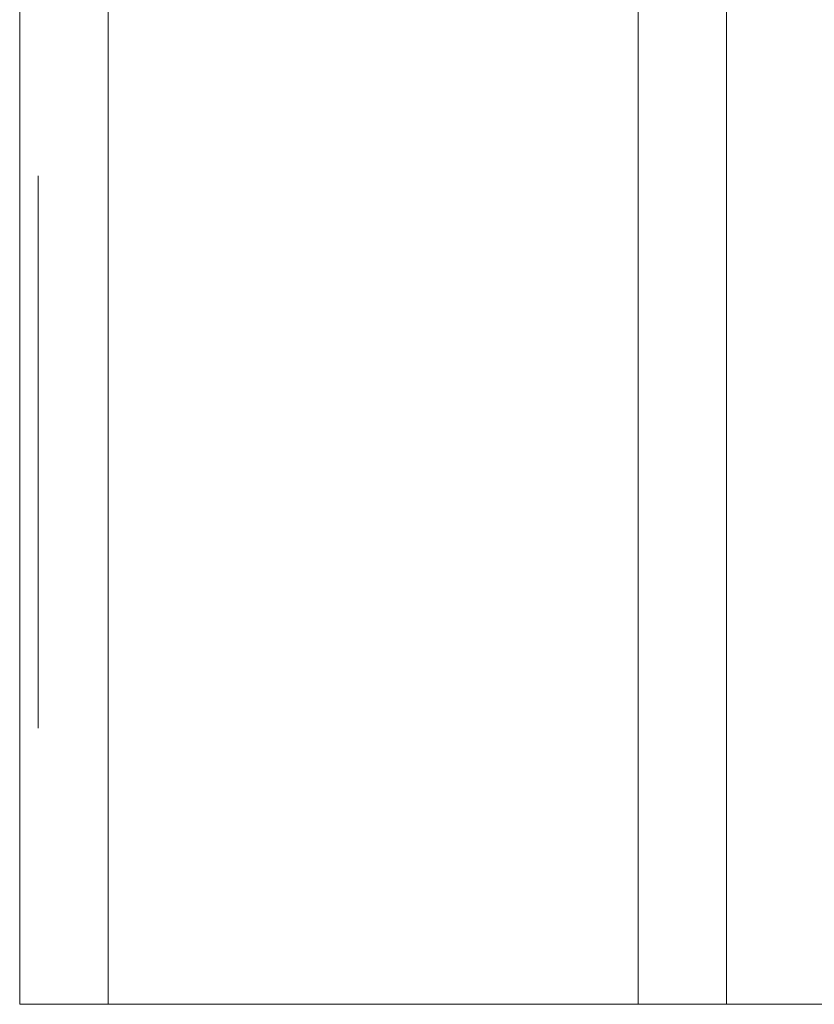
# Model space of a CAD drawing. Units: inches. Extents: x -0.9 to 0.9, y -2 to 0.
# Drawn here: x -0.9 to -0.36, y -2 to -1.33 of the extents above; entities that cross this region are included whole.
import ezdxf

# ---------------------------------------------------------------- set-up
doc = ezdxf.new("R2010")
doc.units = ezdxf.units.IN
doc.header["$LTSCALE"] = 0.5
doc.header["$MEASUREMENT"] = 0
doc.layers.add('Z', color=7, linetype='Continuous', lineweight=5)

msp = doc.modelspace()

# ---------------------------------------------------------------- linework, layer by layer
at = {"layer": 'Z', "color": 7, "linetype": 'Continuous', "lineweight": 5}
for points, invisible_edges in [([(-0.89796, 0, 0.04447), (-0.89796, -2, 0.04447), (-0.9, -2, 0.06), (-0.9, 0, 0.06)], 1), ([(-0.9, -2, 1.865), (-0.9, 0, 1.865), (-0.9, -0.42676, 0.49319), (-0.9, -0.475, 0.47321)], 10), ([(-0.9, -0.375, 0.1), (-0.9, 0, 0.06), (-0.9, -2, 0.06)], 9), ([(-0.9, 0, 1.865), (-0.9, -2, 1.865), (-0.8985, -2, 1.87835), (-0.8985, 0, 1.87835)], 4), ([(-0.8985, 0, 1.87835), (-0.8985, -2, 1.87835), (-0.89406, -2, 1.89103), (-0.89406, 0, 1.89103)], 5), ([(-0.89196, 0, 0.03), (-0.89196, -2, 0.03), (-0.89796, -2, 0.04447), (-0.89796, 0, 0.04447)], 5), ([(-0.89406, 0, 1.89103), (-0.89406, -2, 1.89103), (-0.88691, -2, 1.90241), (-0.88691, 0, 1.90241)], 5), ([(-0.88243, 0, 0.01757), (-0.88243, -2, 0.01757), (-0.89196, -2, 0.03), (-0.89196, 0, 0.03)], 5), ([(-0.88691, 0, 1.90241), (-0.88691, -2, 1.90241), (-0.87741, -2, 1.91191), (-0.87741, 0, 1.91191)], 5), ([(-0.87, 0, 0.00804), (-0.87, -2, 0.00804), (-0.88243, -2, 0.01757), (-0.88243, 0, 0.01757)], 5), ([(-0.87741, 0, 1.91191), (-0.87741, -2, 1.91191), (-0.86603, -2, 1.91906), (-0.86603, 0, 1.91906)], 5), ([(-0.85553, 0, 0.00204), (-0.85553, -2, 0.00204), (-0.87, -2, 0.00804), (-0.87, 0, 0.00804)], 5), ([(-0.86603, 0, 1.91906), (-0.86603, -2, 1.91906), (-0.85335, -2, 1.9235), (-0.85335, 0, 1.9235)], 5), ([(-0.84, 0), (-0.84, -2), (-0.85553, -2, 0.00204), (-0.85553, 0, 0.00204)], 4), ([(-0.85335, 0, 1.9235), (-0.85335, -2, 1.9235), (-0.84, -2, 1.925), (-0.84, 0, 1.925)], 1), ([(-0.60928, -2), (-0.84, -2), (-0.84, 0), (-0.64945, 0)], 8), ([(-0.2095, -1.5, 1.925), (-0.20237, -1.44578, 1.925), (-0.84, 0, 1.925), (-0.84, -2, 1.925)], 10), ([(-0.84, 0, 1.925), (-0.18144, -1.39525, 1.925), (-0.14814, -1.35186, 1.925)], 9), ([(-0.20237, -1.44578, 1.925), (-0.18144, -1.39525, 1.925), (-0.84, 0, 1.925)], 10), ([(-0.14814, -1.35186, 1.925), (-0.10475, -1.31856, 1.925), (-0.84, 0, 1.925)], 10), ([(-0.64945, 0), (-0.48, 0), (-0.48, -2), (-0.60928, -2)], 8), ([(-0.46447, 0, 0.00204), (-0.46447, -2, 0.00204), (-0.48, -2), (-0.48, 0)], 1), ([(-0.45, 0, 0.00804), (-0.45, -2, 0.00804), (-0.46447, -2, 0.00204), (-0.46447, 0, 0.00204)], 5), ([(-0.43757, 0, 0.01757), (-0.43757, -2, 0.01757), (-0.45, -2, 0.00804), (-0.45, 0, 0.00804)], 5), ([(-0.44695, 0, 0.87266), (-0.44695, -2, 0.87266), (-0.42, -2, 0.76345), (-0.42, 0, 0.76345)], 1), ([(-0.44596, 0, 0.98514), (-0.44596, -2, 0.98514), (-0.44695, -2, 0.87266), (-0.44695, 0, 0.87266)], 5), ([(-0.41711, 0, 1.09387), (-0.41711, -2, 1.09387), (-0.44596, -2, 0.98514), (-0.44596, 0, 0.98514)], 5), ([(-0.42804, 0, 0.03), (-0.42804, -2, 0.03), (-0.43757, -2, 0.01757), (-0.43757, 0, 0.01757)], 5), ([(-0.42204, 0, 0.04447), (-0.42204, -2, 0.04447), (-0.42804, -2, 0.03), (-0.42804, 0, 0.03)], 5), ([(-0.42, 0, 0.06), (-0.42, -2, 0.06), (-0.42204, -2, 0.04447), (-0.42204, 0, 0.04447)], 4), ([(-0.42, -0.42353, 0.48111), (-0.42, -0.375, 0.4875), (-0.42, 0, 0.76345), (-0.42, -2, 0.76345)], 10), ([(-0.42, -2, 0.06), (-0.42, 0, 0.06), (-0.42, -0.375, 0.1125), (-0.42, -0.42353, 0.11889)], 10), ([(-0.3622, 0, 1.19204), (-0.3622, -2, 1.19204), (-0.41711, -2, 1.09387), (-0.41711, 0, 1.09387)], 5), ([(-0.28465, 0, 1.27353), (-0.28465, -2, 1.27353), (-0.3622, -2, 1.19204), (-0.3622, 0, 1.19204)], 5), ([(-0.9, -2, 0.06), (-0.9, -0.42676, 0.10681), (-0.9, -0.375, 0.1)], 9), ([(-0.9, -2, 0.06), (-0.9, -0.475, 0.12679), (-0.9, -0.42676, 0.10681)], 9), ([(-0.42, -2, 0.76345), (-0.42, -0.46875, 0.46238), (-0.42, -0.42353, 0.48111)], 9), ([(-0.42, -2, 0.06), (-0.42, -0.42353, 0.11889), (-0.42, -0.46875, 0.13762)], 9), ([(-0.42, -0.50758, 0.43258), (-0.42, -0.46875, 0.46238), (-0.42, -2, 0.76345)], 10), ([(-0.42, -0.46875, 0.13762), (-0.42, -0.50758, 0.16742), (-0.42, -2, 0.06)], 10), ([(-0.9, -2, 1.865), (-0.9, -0.475, 0.47321), (-0.9, -0.51642, 0.44142)], 9), ([(-0.9, -0.475, 0.12679), (-0.9, -2, 0.06), (-0.9, -1.625, 0.1)], 11), ([(-0.9, -0.475, 0.12679), (-0.9, -1.57324, 0.10681), (-0.9, -1.525, 0.12679)], 9), ([(-0.9, -0.51642, 0.15858), (-0.9, -0.475, 0.12679), (-0.9, -1.48358, 0.15858)], 10), ([(-0.9, -1.625, 0.1), (-0.9, -1.57324, 0.10681), (-0.9, -0.475, 0.12679)], 10), ([(-0.9, -1.525, 0.12679), (-0.9, -1.48358, 0.15858), (-0.9, -0.475, 0.12679)], 10), ([(-0.42, -0.50758, 0.16742), (-0.42, -1.46262, 0.20625), (-0.42, -1.49242, 0.16742)], 9), ([(-0.42, -1.44389, 0.25147), (-0.42, -0.50758, 0.16742), (-0.42, -0.53738, 0.20625)], 9), ([(-0.42, -1.49242, 0.16742), (-0.42, -1.53125, 0.13762), (-0.42, -0.50758, 0.16742)], 10), ([(-0.42, -2, 0.76345), (-0.42, -0.53738, 0.39375), (-0.42, -0.50758, 0.43258)], 9), ([(-0.42, -1.44389, 0.25147), (-0.42, -1.46262, 0.20625), (-0.42, -0.50758, 0.16742)], 10), ([(-0.42, -1.53125, 0.13762), (-0.42, -1.57647, 0.11889), (-0.42, -0.50758, 0.16742)], 10), ([(-0.42, -1.57647, 0.11889), (-0.42, -1.625, 0.1125), (-0.42, -2, 0.06), (-0.42, -0.50758, 0.16742)], 14), ([(-0.9, -1.48358, 0.15858), (-0.9, -0.54821, 0.2), (-0.9, -0.51642, 0.15858)], 9), ([(-0.9, -2, 1.865), (-0.9, -0.51642, 0.44142), (-0.9, -0.54821, 0.4)], 9), ([(-0.42, -0.53738, 0.20625), (-0.42, -0.55611, 0.25147), (-0.42, -1.4375, 0.3), (-0.42, -1.44389, 0.25147)], 10), ([(-0.42, -0.55611, 0.34853), (-0.42, -0.53738, 0.39375), (-0.42, -2, 0.76345)], 10), ([(-0.9, -1.48358, 0.15858), (-0.9, -0.56819, 0.24824), (-0.9, -0.54821, 0.2)], 9), ([(-0.9, -0.54821, 0.4), (-0.9, -0.56819, 0.35176), (-0.9, -1.57324, 0.49319), (-0.9, -2, 1.865)], 14), ([(-0.42, -1.57647, 0.48111), (-0.42, -0.5625, 0.3), (-0.42, -0.55611, 0.34853), (-0.42, -2, 0.76345)], 13), ([(-0.42, -1.57647, 0.48111), (-0.42, -0.55611, 0.25147), (-0.42, -0.5625, 0.3)], 9), ([(-0.42, -0.55611, 0.25147), (-0.42, -1.53125, 0.46238), (-0.42, -1.49242, 0.43258)], 9), ([(-0.42, -0.55611, 0.25147), (-0.42, -1.46262, 0.39375), (-0.42, -1.44389, 0.34853)], 9), ([(-0.42, -0.55611, 0.25147), (-0.42, -1.57647, 0.48111), (-0.42, -1.53125, 0.46238)], 9), ([(-0.42, -1.49242, 0.43258), (-0.42, -1.46262, 0.39375), (-0.42, -0.55611, 0.25147)], 10), ([(-0.42, -1.44389, 0.34853), (-0.42, -1.4375, 0.3), (-0.42, -0.55611, 0.25147)], 10), ([(-0.9, -0.56819, 0.35176), (-0.9, -1.48358, 0.44142), (-0.9, -1.525, 0.47321)], 9), ([(-0.9, -0.56819, 0.35176), (-0.9, -1.43181, 0.35176), (-0.9, -1.45179, 0.4)], 9), ([(-0.9, -1.45179, 0.4), (-0.9, -1.48358, 0.44142), (-0.9, -0.56819, 0.35176)], 10), ([(-0.9, -1.425, 0.3), (-0.9, -1.43181, 0.35176), (-0.9, -0.56819, 0.35176), (-0.9, -0.575, 0.3)], 10), ([(-0.9, -0.575, 0.3), (-0.9, -0.56819, 0.24824), (-0.9, -1.43181, 0.24824), (-0.9, -1.425, 0.3)], 10), ([(-0.9, -0.56819, 0.24824), (-0.9, -1.48358, 0.15858), (-0.9, -1.45179, 0.2)], 9), ([(-0.9, -1.45179, 0.2), (-0.9, -1.43181, 0.24824), (-0.9, -0.56819, 0.24824)], 10), ([(-0.9, -1.525, 0.47321), (-0.9, -1.57324, 0.49319), (-0.9, -0.56819, 0.35176)], 10), ([(-0.8875, -1.44389, 0.25147), (-0.8875, -1.4375, 0.3), (-0.9, -1.425, 0.3), (-0.9, -1.43181, 0.24824)], 10), ([(-0.8875, -1.4375, 0.3), (-0.8875, -1.44389, 0.34853), (-0.9, -1.43181, 0.35176), (-0.9, -1.425, 0.3)], 10), ([(-0.8875, -1.46262, 0.20625), (-0.8875, -1.44389, 0.25147), (-0.9, -1.43181, 0.24824), (-0.9, -1.45179, 0.2)], 10), ([(-0.8875, -1.44389, 0.34853), (-0.8875, -1.46262, 0.39375), (-0.9, -1.45179, 0.4), (-0.9, -1.43181, 0.35176)], 10), ([(-0.42, -1.44389, 0.34853), (-0.8875, -1.44389, 0.34853), (-0.8875, -1.4375, 0.3), (-0.42, -1.4375, 0.3)], 5), ([(-0.42, -1.4375, 0.3), (-0.8875, -1.4375, 0.3), (-0.8875, -1.44389, 0.25147), (-0.42, -1.44389, 0.25147)], 5), ([(-0.42, -1.46262, 0.39375), (-0.8875, -1.46262, 0.39375), (-0.8875, -1.44389, 0.34853), (-0.42, -1.44389, 0.34853)], 5), ([(-0.42, -1.44389, 0.25147), (-0.8875, -1.44389, 0.25147), (-0.8875, -1.46262, 0.20625), (-0.42, -1.46262, 0.20625)], 5), ([(-0.8875, -1.49242, 0.16742), (-0.8875, -1.46262, 0.20625), (-0.9, -1.45179, 0.2), (-0.9, -1.48358, 0.15858)], 10), ([(-0.8875, -1.46262, 0.39375), (-0.8875, -1.49242, 0.43258), (-0.9, -1.48358, 0.44142), (-0.9, -1.45179, 0.4)], 10), ([(-0.42, -1.49242, 0.43258), (-0.8875, -1.49242, 0.43258), (-0.8875, -1.46262, 0.39375), (-0.42, -1.46262, 0.39375)], 5), ([(-0.42, -1.46262, 0.20625), (-0.8875, -1.46262, 0.20625), (-0.8875, -1.49242, 0.16742), (-0.42, -1.49242, 0.16742)], 5), ([(-0.8875, -1.53125, 0.13762), (-0.8875, -1.49242, 0.16742), (-0.9, -1.48358, 0.15858), (-0.9, -1.525, 0.12679)], 10), ([(-0.8875, -1.49242, 0.43258), (-0.8875, -1.53125, 0.46238), (-0.9, -1.525, 0.47321), (-0.9, -1.48358, 0.44142)], 10), ([(-0.42, -1.53125, 0.46238), (-0.8875, -1.53125, 0.46238), (-0.8875, -1.49242, 0.43258), (-0.42, -1.49242, 0.43258)], 5), ([(-0.42, -1.49242, 0.16742), (-0.8875, -1.49242, 0.16742), (-0.8875, -1.53125, 0.13762), (-0.42, -1.53125, 0.13762)], 5), ([(-0.84, -2, 1.925), (-0.20237, -1.55422, 1.925), (-0.2095, -1.5, 1.925)], 9), ([(-0.8875, -1.57647, 0.11889), (-0.8875, -1.53125, 0.13762), (-0.9, -1.525, 0.12679), (-0.9, -1.57324, 0.10681)], 10), ([(-0.8875, -1.53125, 0.46238), (-0.8875, -1.57647, 0.48111), (-0.9, -1.57324, 0.49319), (-0.9, -1.525, 0.47321)], 10), ([(-0.42, -1.57647, 0.48111), (-0.8875, -1.57647, 0.48111), (-0.8875, -1.53125, 0.46238), (-0.42, -1.53125, 0.46238)], 5), ([(-0.42, -1.53125, 0.13762), (-0.8875, -1.53125, 0.13762), (-0.8875, -1.57647, 0.11889), (-0.42, -1.57647, 0.11889)], 5), ([(-0.18144, -1.60475, 1.925), (-0.20237, -1.55422, 1.925), (-0.84, -2, 1.925)], 10), ([(-0.8875, -1.625, 0.1125), (-0.8875, -1.57647, 0.11889), (-0.9, -1.57324, 0.10681), (-0.9, -1.625, 0.1)], 10), ([(-0.8875, -1.57647, 0.48111), (-0.8875, -1.625, 0.4875), (-0.9, -1.625, 0.5), (-0.9, -1.57324, 0.49319)], 10), ([(-0.9, -1.57324, 0.49319), (-0.9, -1.625, 0.5), (-0.9, -2, 1.865)], 10), ([(-0.42, -1.625, 0.4875), (-0.8875, -1.625, 0.4875), (-0.8875, -1.57647, 0.48111), (-0.42, -1.57647, 0.48111)], 5), ([(-0.42, -1.57647, 0.11889), (-0.8875, -1.57647, 0.11889), (-0.8875, -1.625, 0.1125), (-0.42, -1.625, 0.1125)], 5), ([(-0.42, -2, 0.76345), (-0.42, -1.625, 0.4875), (-0.42, -1.57647, 0.48111)], 9), ([(-0.84, -2, 1.925), (-0.60928, -2, 1.925), (-0.14814, -1.64814, 1.925), (-0.18144, -1.60475, 1.925)], 10), ([(-0.8875, -1.625, 0.4875), (-0.8875, -1.67353, 0.48111), (-0.9, -1.67676, 0.49319), (-0.9, -1.625, 0.5)], 10), ([(-0.8875, -1.67353, 0.11889), (-0.8875, -1.625, 0.1125), (-0.9, -1.625, 0.1), (-0.9, -1.67676, 0.10681)], 10), ([(-0.9, -2, 0.06), (-0.9, -1.67676, 0.10681), (-0.9, -1.625, 0.1)], 9), ([(-0.9, -2, 1.82615), (-0.9, -2, 1.865), (-0.9, -1.625, 0.5), (-0.9, -1.67676, 0.49319)], 10), ([(-0.42, -1.67353, 0.48111), (-0.8875, -1.67353, 0.48111), (-0.8875, -1.625, 0.4875), (-0.42, -1.625, 0.4875)], 5), ([(-0.42, -1.625, 0.1125), (-0.8875, -1.625, 0.1125), (-0.8875, -1.67353, 0.11889), (-0.42, -1.67353, 0.11889)], 5), ([(-0.42, -2, 0.76345), (-0.42, -1.67353, 0.48111), (-0.42, -1.625, 0.4875)], 9), ([(-0.42, -2, 0.06), (-0.42, -1.625, 0.1125), (-0.42, -1.67353, 0.11889)], 9), ([(-0.60928, -2, 1.925), (-0.10475, -1.68144, 1.925), (-0.14814, -1.64814, 1.925)], 9), ([(-0.8875, -1.67353, 0.48111), (-0.8875, -1.71875, 0.46238), (-0.9, -1.725, 0.47321), (-0.9, -1.67676, 0.49319)], 10), ([(-0.8875, -1.71875, 0.13762), (-0.8875, -1.67353, 0.11889), (-0.9, -1.67676, 0.10681), (-0.9, -1.725, 0.12679)], 10), ([(-0.9, -2, 0.06), (-0.9, -1.725, 0.12679), (-0.9, -1.67676, 0.10681)], 9), ([(-0.9, -1.67676, 0.49319), (-0.9, -2, 1.55554), (-0.9, -2, 1.5739)], 9), ([(-0.9, -1.67676, 0.49319), (-0.9, -1.725, 0.47321), (-0.9, -2, 1.4707), (-0.9, -2, 1.55554)], 10), ([(-0.9, -2, 1.5739), (-0.9, -2, 1.82615), (-0.9, -1.67676, 0.49319)], 10), ([(-0.42, -1.71875, 0.46238), (-0.8875, -1.71875, 0.46238), (-0.8875, -1.67353, 0.48111), (-0.42, -1.67353, 0.48111)], 5), ([(-0.42, -1.67353, 0.11889), (-0.8875, -1.67353, 0.11889), (-0.8875, -1.71875, 0.13762), (-0.42, -1.71875, 0.13762)], 5), ([(-0.42, -1.71875, 0.46238), (-0.42, -1.67353, 0.48111), (-0.42, -2, 0.76345)], 10), ([(-0.42, -1.67353, 0.11889), (-0.42, -1.71875, 0.13762), (-0.42, -2, 0.06)], 10), ([(-0.05422, -1.70237, 1.925), (-0.10475, -1.68144, 1.925), (-0.60928, -2, 1.925), (-0.08745, -2, 1.925)], 10), ([(-0.8875, -1.71875, 0.46238), (-0.8875, -1.75758, 0.43258), (-0.9, -1.76642, 0.44142), (-0.9, -1.725, 0.47321)], 10), ([(-0.8875, -1.75758, 0.16742), (-0.8875, -1.71875, 0.13762), (-0.9, -1.725, 0.12679), (-0.9, -1.76642, 0.15858)], 10), ([(-0.42, -1.75758, 0.43258), (-0.8875, -1.75758, 0.43258), (-0.8875, -1.71875, 0.46238), (-0.42, -1.71875, 0.46238)], 5), ([(-0.42, -1.71875, 0.13762), (-0.8875, -1.71875, 0.13762), (-0.8875, -1.75758, 0.16742), (-0.42, -1.75758, 0.16742)], 5), ([(-0.42, -2, 0.76345), (-0.42, -1.75758, 0.43258), (-0.42, -1.71875, 0.46238)], 9), ([(-0.42, -2, 0.06), (-0.42, -1.71875, 0.13762), (-0.42, -1.75758, 0.16742)], 9), ([(-0.9, -1.76642, 0.15858), (-0.9, -1.725, 0.12679), (-0.9, -2, 0.06)], 10), ([(-0.9, -1.725, 0.47321), (-0.9, -1.76642, 0.44142), (-0.9, -2, 1.4707)], 10), ([(-0.8875, -1.75758, 0.43258), (-0.8875, -1.78738, 0.39375), (-0.9, -1.79821, 0.4), (-0.9, -1.76642, 0.44142)], 10), ([(-0.8875, -1.78738, 0.20625), (-0.8875, -1.75758, 0.16742), (-0.9, -1.76642, 0.15858), (-0.9, -1.79821, 0.2)], 10), ([(-0.42, -1.78738, 0.39375), (-0.8875, -1.78738, 0.39375), (-0.8875, -1.75758, 0.43258), (-0.42, -1.75758, 0.43258)], 5), ([(-0.42, -1.75758, 0.16742), (-0.8875, -1.75758, 0.16742), (-0.8875, -1.78738, 0.20625), (-0.42, -1.78738, 0.20625)], 5), ([(-0.42, -1.78738, 0.39375), (-0.42, -1.75758, 0.43258), (-0.42, -2, 0.76345)], 10), ([(-0.42, -1.75758, 0.16742), (-0.42, -1.78738, 0.20625), (-0.42, -2, 0.06)], 10), ([(-0.9, -2, 0.06), (-0.9, -1.79821, 0.2), (-0.9, -1.76642, 0.15858)], 9), ([(-0.9, -2, 1.4707), (-0.9, -1.76642, 0.44142), (-0.9, -1.79821, 0.4)], 9), ([(-0.8875, -1.78738, 0.39375), (-0.8875, -1.80611, 0.34853), (-0.9, -1.81819, 0.35176), (-0.9, -1.79821, 0.4)], 10), ([(-0.8875, -1.80611, 0.25147), (-0.8875, -1.78738, 0.20625), (-0.9, -1.79821, 0.2), (-0.9, -1.81819, 0.24824)], 10), ([(-0.42, -1.80611, 0.34853), (-0.8875, -1.80611, 0.34853), (-0.8875, -1.78738, 0.39375), (-0.42, -1.78738, 0.39375)], 5), ([(-0.42, -1.78738, 0.20625), (-0.8875, -1.78738, 0.20625), (-0.8875, -1.80611, 0.25147), (-0.42, -1.80611, 0.25147)], 5), ([(-0.42, -2, 0.06), (-0.42, -1.78738, 0.20625), (-0.42, -1.80611, 0.25147)], 9), ([(-0.42, -2, 0.76345), (-0.42, -1.80611, 0.34853), (-0.42, -1.78738, 0.39375)], 9), ([(-0.9, -2, 0.06), (-0.9, -1.81819, 0.24824), (-0.9, -1.79821, 0.2)], 9), ([(-0.9, -1.79821, 0.4), (-0.9, -1.81819, 0.35176), (-0.9, -2, 1.4707)], 10), ([(-0.8875, -1.80611, 0.34853), (-0.8875, -1.8125, 0.3), (-0.9, -1.825, 0.3), (-0.9, -1.81819, 0.35176)], 10), ([(-0.8875, -1.8125, 0.3), (-0.8875, -1.80611, 0.25147), (-0.9, -1.81819, 0.24824), (-0.9, -1.825, 0.3)], 10), ([(-0.42, -1.8125, 0.3), (-0.8875, -1.8125, 0.3), (-0.8875, -1.80611, 0.34853), (-0.42, -1.80611, 0.34853)], 5), ([(-0.42, -1.80611, 0.25147), (-0.8875, -1.80611, 0.25147), (-0.8875, -1.8125, 0.3), (-0.42, -1.8125, 0.3)], 5), ([(-0.42, -1.80611, 0.25147), (-0.42, -1.8125, 0.3), (-0.42, -2, 0.06)], 10), ([(-0.42, -1.8125, 0.3), (-0.42, -1.80611, 0.34853), (-0.42, -2, 0.76345), (-0.42, -2, 0.06)], 10), ([(-0.9, -2, 0.06), (-0.9, -1.825, 0.3), (-0.9, -1.81819, 0.24824)], 9), ([(-0.9, -1.81819, 0.35176), (-0.9, -1.825, 0.3), (-0.9, -2, 0.06), (-0.9, -2, 1.4707)], 10), ([(-0.9, -2, 0.06), (-0.88243, -2, 0.01757), (-0.87, -2, 0.00804), (-0.85553, -2, 0.00204)], 9), ([(-0.9, -2, 0.06), (-0.89796, -2, 0.04447), (-0.89196, -2, 0.03), (-0.88243, -2, 0.01757)], 8), ([(-0.85553, -2, 0.00204), (-0.84, -2), (-0.9, -2, 0.06)], 10), ([(-0.60928, -2), (-0.60928, -2, 1.4707), (-0.9, -2, 1.4707), (-0.9, -2, 0.06)], 11), ([(-0.8985, -2, 1.87835), (-0.9, -2, 1.865), (-0.84, -2, 1.925)], 10), ([(-0.9, -2, 1.82615), (-0.60928, -2, 1.82615), (-0.60928, -2, 1.925), (-0.84, -2, 1.925)], 11), ([(-0.9, -2, 1.865), (-0.9, -2, 1.82615), (-0.84, -2, 1.925)], 10), ([(-0.84, -2), (-0.60928, -2), (-0.9, -2, 0.06)], 10), ([(-0.60928, -2, 1.82615), (-0.9, -2, 1.82615), (-0.9, -2, 1.5739), (-0.60928, -2, 1.5739)], 13), ([(-0.60928, -2, 1.5739), (-0.9, -2, 1.5739), (-0.9, -2, 1.55554), (-0.60928, -2, 1.55554)], 13), ([(-0.60928, -2, 1.55554), (-0.9, -2, 1.55554), (-0.9, -2, 1.4707), (-0.60928, -2, 1.4707)], 13), ([(-0.8985, -2, 1.87835), (-0.84, -2, 1.925), (-0.85335, -2, 1.9235), (-0.86603, -2, 1.91906)], 9), ([(-0.88691, -2, 1.90241), (-0.89406, -2, 1.89103), (-0.8985, -2, 1.87835), (-0.86603, -2, 1.91906)], 12), ([(-0.86603, -2, 1.91906), (-0.87741, -2, 1.91191), (-0.88691, -2, 1.90241)], 8), ([(-0.60928, -2, 1.4707), (-0.41711, -2, 1.09387), (-0.3622, -2, 1.19204)], 9), ([(-0.44695, -2, 0.87266), (-0.60928, -2), (-0.48, -2)], 9), ([(-0.60928, -2, 1.4707), (-0.44596, -2, 0.98514), (-0.41711, -2, 1.09387)], 9), ([(-0.60928, -2, 1.4707), (-0.28465, -2, 1.27353), (-0.18932, -2, 1.33324)], 9), ([(-0.44695, -2, 0.87266), (-0.44596, -2, 0.98514), (-0.60928, -2, 1.4707), (-0.60928, -2)], 14), ([(-0.3622, -2, 1.19204), (-0.28465, -2, 1.27353), (-0.60928, -2, 1.4707)], 10), ([(-0.60928, -2, 1.4707), (-0.08745, -2, 1.4707), (-0.30991, -2, 1.47075), (-0.31818, -2, 1.47075)], 11), ([(-0.31818, -2, 1.47075), (-0.60928, -2, 1.55554), (-0.60928, -2, 1.4707)], 11), ([(-0.31818, -2, 1.47075), (-0.31818, -2, 1.55554), (-0.60928, -2, 1.55554)], 10), ([(-0.60928, -2, 1.82615), (-0.31413, -2, 1.70294), (-0.31801, -2, 1.72539)], 9), ([(-0.31801, -2, 1.72539), (-0.31664, -2, 1.75009), (-0.60928, -2, 1.82615)], 10), ([(-0.60928, -2, 1.82615), (-0.30993, -2, 1.77244), (-0.29847, -2, 1.79171)], 9), ([(-0.60928, -2, 1.82615), (-0.31818, -2, 1.60054), (-0.30546, -2, 1.68298), (-0.31413, -2, 1.70294)], 11), ([(-0.29847, -2, 1.79171), (-0.28194, -2, 1.80892), (-0.60928, -2, 1.82615)], 10), ([(-0.28194, -2, 1.80892), (-0.26298, -2, 1.82107), (-0.60928, -2, 1.82615)], 10), ([(-0.31664, -2, 1.75009), (-0.30993, -2, 1.77244), (-0.60928, -2, 1.82615)], 10), ([(-0.26298, -2, 1.82107), (-0.24798, -2, 1.82615), (-0.60928, -2, 1.82615)], 10), ([(-0.60928, -2, 1.82615), (-0.60928, -2, 1.5739), (-0.31818, -2, 1.5739), (-0.31818, -2, 1.60054)], 11), ([(-0.12203, -2, 1.83054), (-0.60928, -2, 1.925), (-0.21588, -2, 1.83051), (-0.18812, -2, 1.82652)], 11), ([(-0.60928, -2, 1.925), (-0.24208, -2, 1.82815), (-0.21588, -2, 1.83051)], 9), ([(-0.60928, -2, 1.925), (-0.60928, -2, 1.82615), (-0.24798, -2, 1.82615), (-0.24208, -2, 1.82815)], 11), ([(-0.12203, -2, 1.83054), (-0.11472, -2, 1.83054), (-0.08745, -2, 1.925), (-0.60928, -2, 1.925)], 10), ([(-0.31818, -2, 1.5739), (-0.60928, -2, 1.5739), (-0.60928, -2, 1.55554), (-0.31818, -2, 1.55554)], 7), ([(-0.18932, -2, 1.33324), (-0.08745, -2, 1.36575), (-0.08745, -2, 1.4707), (-0.60928, -2, 1.4707)], 14), ([(-0.48, -2), (-0.43757, -2, 0.01757), (-0.42804, -2, 0.03)], 9), ([(-0.48, -2), (-0.46447, -2, 0.00204), (-0.45, -2, 0.00804), (-0.43757, -2, 0.01757)], 8), ([(-0.42804, -2, 0.03), (-0.42204, -2, 0.04447), (-0.42, -2, 0.06), (-0.48, -2)], 12), ([(-0.42, -2, 0.06), (-0.42, -2, 0.76345), (-0.44695, -2, 0.87266), (-0.48, -2)], 12)]:
    msp.add_3dface(points, dxfattribs=dict(at, invisible_edges=invisible_edges))

doc.saveas('drawing.dxf')
